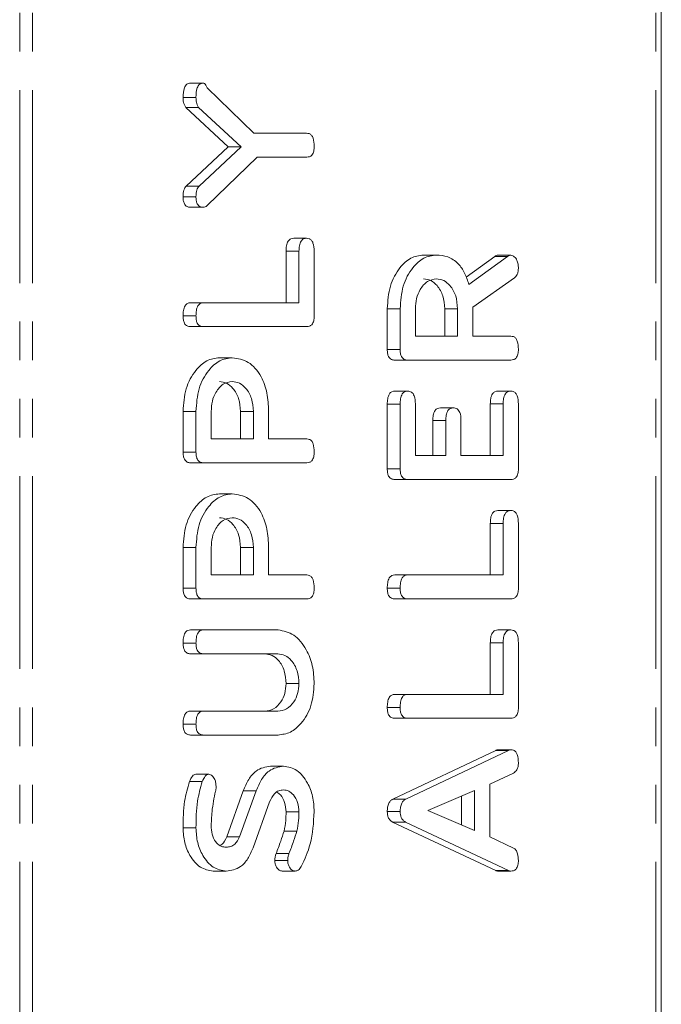
# Model space of a CAD drawing. Units: millimetres. Extents: x -193 to 7743, y -1356 to -159.
# Drawn here: x 1924 to 1945, y -486 to -454 of the extents above; entities that cross this region are included whole.
import ezdxf

# ---------------------------------------------------------------- set-up
doc = ezdxf.new("R2010")
doc.units = ezdxf.units.MM
doc.linetypes.add('PHANTOM', pattern=[12.7, 6.35, -1.27, 1.27, -1.27, 1.27, -1.27])

msp = doc.modelspace()

# ---------------------------------------------------------------- linework, layer by layer
at = {"color": 8, "linetype": 'PHANTOM', "lineweight": 18}
for p, q in [((1924.266, -1059.457), (1924.266, -289.457)), ((1924.691, -1059.457), (1924.691, -289.457)), ((1945.196, -1059.457), (1945.196, -289.457)), ((1933.454, -461.508), (1933.03, -461.508)), ((1940.315, -461.686), (1939.891, -461.686)), ((1936.782, -466.539), (1936.358, -466.539)), ((1940.171, -466.537), (1939.747, -466.537)), ((1938.282, -467.083), (1937.858, -467.083)), ((1940.171, -470.465), (1939.747, -470.465)), ((1940.171, -474.394), (1939.747, -474.394)), ((1940.348, -477.936), (1939.924, -477.936))]:
    msp.add_line(p, q, dxfattribs=at)
at = {"color": 7, "linetype": 'Continuous', "lineweight": 18}
for p, q in [((1945.372, -1059.457), (1945.372, -289.457)), ((1930.302, -455.979), (1929.877, -455.979)), ((1930.434, -456.137), (1931.968, -457.629)), ((1930.065, -456.454), (1929.64, -456.454)), ((1931.129, -458.076), (1929.726, -456.782)), ((1930.15, -456.782), (1929.726, -456.782)), ((1931.554, -458.076), (1930.15, -456.782)), ((1931.968, -457.629), (1933.705, -457.629)), ((1929.745, -459.366), (1931.129, -458.076)), ((1930.169, -459.366), (1931.554, -458.076)), ((1931.554, -458.076), (1931.129, -458.076)), ((1932.079, -458.414), (1930.437, -460.012)), ((1933.714, -458.414), (1932.079, -458.414)), ((1930.169, -459.366), (1929.745, -459.366)), ((1930.065, -459.717), (1929.64, -459.717)), ((1930.302, -460.064), (1929.877, -460.064)), ((1933.704, -461.086), (1933.28, -461.086)), ((1933.03, -463.207), (1933.03, -461.508)), ((1933.454, -463.207), (1933.454, -461.508)), ((1933.954, -461.511), (1933.954, -463.647)), ((1937.971, -461.636), (1937.546, -461.636)), ((1940.426, -461.636), (1940.001, -461.636)), ((1938.953, -462.364), (1939.891, -461.686)), ((1939.044, -462.604), (1940.315, -461.686)), ((1940.539, -462.39), (1939.171, -463.357)), ((1930.309, -463.207), (1929.884, -463.207)), ((1930.309, -463.207), (1933.454, -463.207)), ((1936.358, -464.745), (1936.358, -463.404)), ((1936.782, -463.404), (1936.358, -463.404)), ((1936.782, -464.745), (1936.782, -463.404)), ((1937.282, -463.404), (1937.282, -464.307)), ((1938.247, -464.307), (1938.247, -463.404)), ((1938.671, -463.404), (1938.247, -463.404)), ((1938.671, -464.307), (1938.671, -463.404)), ((1939.171, -463.357), (1939.171, -464.307)), ((1930.065, -463.639), (1929.64, -463.639)), ((1930.31, -463.993), (1929.885, -463.993)), ((1933.709, -463.993), (1930.31, -463.993)), ((1937.282, -464.307), (1938.671, -464.307)), ((1939.171, -464.307), (1940.428, -464.307)), ((1936.782, -464.745), (1936.358, -464.745)), ((1931.259, -465.014), (1930.835, -465.014)), ((1937.027, -465.093), (1936.603, -465.093)), ((1940.427, -465.093), (1937.027, -465.093)), ((1937.032, -466.114), (1936.608, -466.114)), ((1940.421, -466.114), (1939.997, -466.114)), ((1929.64, -468.124), (1929.64, -466.782)), ((1930.065, -466.782), (1929.64, -466.782)), ((1930.065, -468.124), (1930.065, -466.782)), ((1930.565, -466.782), (1930.565, -467.686)), ((1931.529, -467.686), (1931.529, -466.782)), ((1931.954, -466.782), (1931.529, -466.782)), ((1931.954, -467.686), (1931.954, -466.782)), ((1932.454, -466.775), (1932.454, -467.686)), ((1936.358, -468.675), (1936.358, -466.539)), ((1936.782, -468.675), (1936.782, -466.539)), ((1937.282, -466.537), (1937.282, -468.236)), ((1938.532, -466.664), (1938.108, -466.664)), ((1939.747, -468.236), (1939.747, -466.537)), ((1940.171, -468.236), (1940.171, -466.537)), ((1940.671, -466.539), (1940.671, -468.675)), ((1937.858, -468.236), (1937.858, -467.083)), ((1938.282, -468.236), (1938.282, -467.083)), ((1938.782, -467.083), (1938.782, -468.236)), ((1930.565, -467.686), (1931.954, -467.686)), ((1932.454, -467.686), (1933.711, -467.686)), ((1930.065, -468.124), (1929.64, -468.124)), ((1937.282, -468.236), (1938.282, -468.236)), ((1938.782, -468.236), (1940.171, -468.236)), ((1930.31, -468.471), (1929.885, -468.471)), ((1933.709, -468.471), (1930.31, -468.471)), ((1936.782, -468.675), (1936.358, -468.675)), ((1937.027, -469.022), (1936.603, -469.022)), ((1940.427, -469.022), (1937.027, -469.022)), ((1931.259, -469.493), (1930.835, -469.493)), ((1940.421, -470.043), (1939.997, -470.043)), ((1939.747, -472.164), (1939.747, -470.465)), ((1940.171, -472.164), (1940.171, -470.465)), ((1940.671, -470.468), (1940.671, -472.604)), ((1929.64, -472.603), (1929.64, -471.261)), ((1930.065, -471.261), (1929.64, -471.261)), ((1930.065, -472.603), (1930.065, -471.261)), ((1930.565, -471.261), (1930.565, -472.164)), ((1931.529, -472.164), (1931.529, -471.261)), ((1931.954, -471.261), (1931.529, -471.261)), ((1931.954, -472.164), (1931.954, -471.261)), ((1932.454, -471.253), (1932.454, -472.164)), ((1930.565, -472.164), (1931.954, -472.164)), ((1932.454, -472.164), (1933.711, -472.164)), ((1937.026, -472.164), (1936.602, -472.164)), ((1937.026, -472.164), (1940.171, -472.164)), ((1930.065, -472.603), (1929.64, -472.603)), ((1936.782, -472.596), (1936.358, -472.596)), ((1930.31, -472.95), (1929.885, -472.95)), ((1933.709, -472.95), (1930.31, -472.95)), ((1937.027, -472.95), (1936.603, -472.95)), ((1940.427, -472.95), (1937.027, -472.95)), ((1930.31, -473.972), (1929.885, -473.972)), ((1930.31, -473.972), (1932.765, -473.972)), ((1940.421, -473.972), (1939.997, -473.972)), ((1930.065, -474.404), (1929.64, -474.404)), ((1939.747, -476.093), (1939.747, -474.394)), ((1940.171, -476.093), (1940.171, -474.394)), ((1940.671, -474.396), (1940.671, -476.532)), ((1930.309, -474.757), (1929.884, -474.757)), ((1932.756, -474.757), (1930.309, -474.757)), ((1933.454, -475.739), (1933.03, -475.739)), ((1937.026, -476.093), (1936.602, -476.093)), ((1937.026, -476.093), (1940.171, -476.093)), ((1936.782, -476.525), (1936.358, -476.525)), ((1930.309, -476.643), (1929.884, -476.643)), ((1930.309, -476.643), (1932.756, -476.643)), ((1937.027, -476.879), (1936.603, -476.879)), ((1940.427, -476.879), (1937.027, -476.879)), ((1930.065, -477.075), (1929.64, -477.075)), ((1930.31, -477.429), (1929.885, -477.429)), ((1932.765, -477.429), (1930.31, -477.429)), ((1936.542, -479.538), (1939.924, -477.936)), ((1936.966, -479.538), (1940.348, -477.936)), ((1940.427, -477.914), (1940.002, -477.914)), ((1932.945, -478.45), (1932.521, -478.45)), ((1930.488, -478.719), (1930.063, -478.719)), ((1940.508, -478.68), (1939.727, -479.047)), ((1930.273, -478.958), (1929.849, -478.958)), ((1939.727, -479.047), (1939.727, -480.78)), ((1931.075, -480.777), (1931.622, -479.266)), ((1931.5, -480.777), (1932.047, -479.266)), ((1932.047, -479.266), (1931.622, -479.266)), ((1939.227, -479.251), (1937.689, -479.914)), ((1938.803, -480.389), (1938.803, -479.433)), ((1939.227, -480.57), (1939.227, -479.251)), ((1932.488, -479.629), (1931.944, -481.137)), ((1936.966, -479.538), (1936.542, -479.538)), ((1933.454, -479.959), (1933.03, -479.959)), ((1936.782, -479.949), (1936.358, -479.949)), ((1937.689, -479.914), (1939.227, -480.57)), ((1939.924, -481.891), (1936.53, -480.293)), ((1936.954, -480.293), (1936.53, -480.293)), ((1940.348, -481.891), (1936.954, -480.293)), ((1930.065, -480.487), (1929.64, -480.487)), ((1933.386, -480.588), (1932.962, -480.588)), ((1931.5, -480.777), (1931.075, -480.777)), ((1939.727, -480.78), (1940.506, -481.147)), ((1933.125, -481.331), (1932.701, -481.331)), ((1933.083, -481.561), (1932.659, -481.561)), ((1931.06, -481.907), (1930.635, -481.907)), ((1933.329, -481.907), (1932.905, -481.907)), ((1940.348, -481.891), (1939.924, -481.891)), ((1940.426, -481.907), (1940.001, -481.907))]:
    msp.add_line(p, q, dxfattribs=at)
for points, knots in [([(1929.64, -456.454), (1929.644, -456.341), (1929.649, -456.199), (1929.716, -456.062), (1929.779, -455.993), (1929.838, -455.984), (1929.877, -455.979)], [0, 0, 0, 0, 0.498899, 0.624832, 0.750383, 1, 1, 1, 1]), ([(1930.065, -456.454), (1930.068, -456.341), (1930.073, -456.199), (1930.14, -456.062), (1930.203, -455.993), (1930.262, -455.984), (1930.302, -455.979)], [0, 0, 0, 0, 0.4988964, 0.6248291, 0.7503836, 1, 1, 1, 1]), ([(1930.302, -455.979), (1930.319, -455.982), (1930.353, -455.99), (1930.399, -456.051), (1930.421, -456.104), (1930.434, -456.137)], [0, 0, 0, 0, 0.278927, 0.559636, 1, 1, 1, 1]), ([(1929.726, -456.782), (1929.697, -456.727), (1929.646, -456.628), (1929.642, -456.507), (1929.64, -456.454)], [0, 0, 0, 0, 0.558493, 1, 1, 1, 1]), ([(1930.15, -456.782), (1930.121, -456.727), (1930.07, -456.628), (1930.066, -456.507), (1930.065, -456.454)], [0, 0, 0, 0, 0.558494, 1, 1, 1, 1]), ([(1933.705, -457.629), (1933.733, -457.631), (1933.789, -457.635), (1933.867, -457.689), (1933.945, -457.829), (1933.95, -457.965), (1933.954, -458.061)], [0, 0, 0, 0, 0.18723, 0.374192, 0.56133, 1, 1, 1, 1]), ([(1933.954, -458.061), (1933.952, -458.113), (1933.949, -458.218), (1933.891, -458.349), (1933.802, -458.408), (1933.743, -458.412), (1933.714, -458.414)], [0, 0, 0, 0, 0.28066, 0.558889, 0.778949, 1, 1, 1, 1]), ([(1929.64, -459.717), (1929.643, -459.64), (1929.647, -459.503), (1929.715, -459.408), (1929.745, -459.366)], [0, 0, 0, 0, 0.561221, 1, 1, 1, 1]), ([(1930.065, -459.717), (1930.067, -459.64), (1930.071, -459.503), (1930.139, -459.408), (1930.169, -459.366)], [0, 0, 0, 0, 0.561223, 1, 1, 1, 1]), ([(1929.877, -460.064), (1929.841, -460.061), (1929.768, -460.055), (1929.68, -459.965), (1929.644, -459.839), (1929.642, -459.758), (1929.64, -459.717)], [0, 0, 0, 0, 0.280399, 0.558486, 0.778873, 1, 1, 1, 1]), ([(1930.302, -460.064), (1930.265, -460.061), (1930.192, -460.055), (1930.104, -459.965), (1930.068, -459.839), (1930.066, -459.758), (1930.065, -459.717)], [0, 0, 0, 0, 0.280398, 0.55849, 0.778874, 1, 1, 1, 1]), ([(1930.437, -460.012), (1930.413, -460.028), (1930.37, -460.059), (1930.323, -460.063), (1930.302, -460.064)], [0, 0, 0, 0, 0.558756, 1, 1, 1, 1]), ([(1933.03, -461.508), (1933.031, -461.449), (1933.035, -461.332), (1933.086, -461.177), (1933.181, -461.094), (1933.247, -461.088), (1933.28, -461.086)], [0, 0, 0, 0, 0.280954, 0.559978, 0.779416, 1, 1, 1, 1]), ([(1933.454, -461.508), (1933.456, -461.449), (1933.459, -461.332), (1933.51, -461.177), (1933.605, -461.094), (1933.671, -461.088), (1933.704, -461.086)], [0, 0, 0, 0, 0.2809577, 0.5599884, 0.779422, 1, 1, 1, 1]), ([(1933.704, -461.086), (1933.732, -461.088), (1933.787, -461.092), (1933.865, -461.144), (1933.944, -461.28), (1933.95, -461.416), (1933.954, -461.511)], [0, 0, 0, 0, 0.187459, 0.374664, 0.56117, 1, 1, 1, 1]), ([(1936.358, -463.404), (1936.376, -463.149), (1936.412, -462.638), (1936.731, -462.064), (1937.122, -461.696), (1937.405, -461.656), (1937.546, -461.636)], [0, 0, 0, 0, 0.279915, 0.559519, 0.779804, 1, 1, 1, 1]), ([(1936.782, -463.404), (1936.8, -463.149), (1936.836, -462.638), (1937.156, -462.064), (1937.547, -461.696), (1937.829, -461.656), (1937.971, -461.636)], [0, 0, 0, 0, 0.279915, 0.559517, 0.779804, 1, 1, 1, 1]), ([(1937.971, -461.636), (1938.098, -461.646), (1938.353, -461.665), (1938.683, -461.883), (1938.917, -462.218), (1939.001, -462.476), (1939.044, -462.604)], [0, 0, 0, 0, 0.28034, 0.559786, 0.779706, 1, 1, 1, 1]), ([(1939.891, -461.686), (1939.911, -461.672), (1939.945, -461.646), (1939.984, -461.639), (1940.001, -461.636)], [0, 0, 0, 0, 0.560229, 1, 1, 1, 1]), ([(1940.315, -461.686), (1940.335, -461.672), (1940.37, -461.646), (1940.409, -461.639), (1940.426, -461.636)], [0, 0, 0, 0, 0.560247, 1, 1, 1, 1]), ([(1940.426, -461.636), (1940.465, -461.65), (1940.543, -461.678), (1940.623, -461.798), (1940.666, -461.934), (1940.669, -462.023), (1940.671, -462.068)], [0, 0, 0, 0, 0.277632, 0.558276, 0.779128, 1, 1, 1, 1]), ([(1940.671, -462.068), (1940.67, -462.105), (1940.666, -462.178), (1940.629, -462.303), (1940.573, -462.357), (1940.539, -462.39)], [0, 0, 0, 0, 0.280893, 0.561893, 1, 1, 1, 1]), ([(1937.977, -462.422), (1937.874, -462.438), (1937.669, -462.471), (1937.442, -462.739), (1937.303, -463.062), (1937.289, -463.29), (1937.282, -463.404)], [0, 0, 0, 0, 0.279654, 0.559352, 0.779538, 1, 1, 1, 1]), ([(1938.247, -463.404), (1938.235, -463.258), (1938.212, -462.968), (1938.023, -462.647), (1937.794, -462.451), (1937.633, -462.431), (1937.552, -462.422)], [0, 0, 0, 0, 0.279696, 0.559355, 0.779537, 1, 1, 1, 1]), ([(1938.671, -463.404), (1938.66, -463.258), (1938.636, -462.968), (1938.447, -462.647), (1938.219, -462.451), (1938.057, -462.431), (1937.977, -462.422)], [0, 0, 0, 0, 0.279696, 0.559353, 0.779537, 1, 1, 1, 1]), ([(1929.64, -463.639), (1929.642, -463.581), (1929.646, -463.463), (1929.692, -463.305), (1929.786, -463.216), (1929.851, -463.21), (1929.884, -463.207)], [0, 0, 0, 0, 0.280943, 0.560377, 0.779739, 1, 1, 1, 1]), ([(1930.065, -463.639), (1930.067, -463.581), (1930.07, -463.463), (1930.117, -463.305), (1930.21, -463.216), (1930.276, -463.21), (1930.309, -463.207)], [0, 0, 0, 0, 0.280945, 0.560376, 0.77975, 1, 1, 1, 1]), ([(1929.885, -463.993), (1929.848, -463.99), (1929.773, -463.984), (1929.682, -463.893), (1929.645, -463.764), (1929.642, -463.681), (1929.64, -463.639)], [0, 0, 0, 0, 0.280698, 0.558475, 0.779107, 1, 1, 1, 1]), ([(1930.31, -463.993), (1930.272, -463.99), (1930.197, -463.984), (1930.106, -463.893), (1930.069, -463.764), (1930.066, -463.681), (1930.065, -463.639)], [0, 0, 0, 0, 0.280693, 0.558477, 0.779109, 1, 1, 1, 1]), ([(1933.954, -463.647), (1933.952, -463.699), (1933.947, -463.804), (1933.886, -463.933), (1933.796, -463.987), (1933.738, -463.991), (1933.709, -463.993)], [0, 0, 0, 0, 0.2805539, 0.5588587, 0.779156, 1, 1, 1, 1]), ([(1940.428, -464.307), (1940.456, -464.31), (1940.512, -464.314), (1940.589, -464.369), (1940.663, -464.51), (1940.668, -464.645), (1940.671, -464.739)], [0, 0, 0, 0, 0.1870009, 0.3739289, 0.5611072, 1, 1, 1, 1]), ([(1936.603, -465.093), (1936.566, -465.09), (1936.491, -465.084), (1936.4, -464.997), (1936.362, -464.869), (1936.359, -464.787), (1936.358, -464.745)], [0, 0, 0, 0, 0.280546, 0.558371, 0.77897, 1, 1, 1, 1]), ([(1937.027, -465.093), (1936.99, -465.09), (1936.916, -465.084), (1936.825, -464.997), (1936.786, -464.869), (1936.784, -464.787), (1936.782, -464.745)], [0, 0, 0, 0, 0.280538, 0.558364, 0.778969, 1, 1, 1, 1]), ([(1940.671, -464.739), (1940.669, -464.792), (1940.665, -464.898), (1940.605, -465.03), (1940.515, -465.086), (1940.456, -465.091), (1940.427, -465.093)], [0, 0, 0, 0, 0.280587, 0.558844, 0.77893, 1, 1, 1, 1]), ([(1929.64, -466.782), (1929.659, -466.527), (1929.695, -466.015), (1930.017, -465.441), (1930.41, -465.074), (1930.693, -465.034), (1930.835, -465.014)], [0, 0, 0, 0, 0.2798903, 0.559462, 0.7797673, 1, 1, 1, 1]), ([(1930.065, -466.782), (1930.083, -466.527), (1930.12, -466.015), (1930.441, -465.441), (1930.834, -465.074), (1931.118, -465.034), (1931.259, -465.014)], [0, 0, 0, 0, 0.27989, 0.559463, 0.779767, 1, 1, 1, 1]), ([(1931.259, -465.014), (1931.441, -465.042), (1931.804, -465.098), (1932.211, -465.574), (1932.427, -466.17), (1932.445, -466.573), (1932.454, -466.775)], [0, 0, 0, 0, 0.279667, 0.558996, 0.779211, 1, 1, 1, 1]), ([(1931.259, -465.8), (1931.157, -465.817), (1930.951, -465.849), (1930.725, -466.118), (1930.585, -466.44), (1930.572, -466.668), (1930.565, -466.782)], [0, 0, 0, 0, 0.279655, 0.559353, 0.779538, 1, 1, 1, 1]), ([(1931.529, -466.782), (1931.518, -466.637), (1931.495, -466.347), (1931.305, -466.025), (1931.077, -465.829), (1930.916, -465.81), (1930.835, -465.8)], [0, 0, 0, 0, 0.279696, 0.559352, 0.779537, 1, 1, 1, 1]), ([(1931.954, -466.782), (1931.942, -466.637), (1931.919, -466.347), (1931.73, -466.025), (1931.501, -465.829), (1931.34, -465.81), (1931.259, -465.8)], [0, 0, 0, 0, 0.279696, 0.559353, 0.779534, 1, 1, 1, 1]), ([(1936.358, -466.539), (1936.36, -466.48), (1936.364, -466.363), (1936.414, -466.206), (1936.509, -466.123), (1936.575, -466.117), (1936.608, -466.114)], [0, 0, 0, 0, 0.280937, 0.559957, 0.779627, 1, 1, 1, 1]), ([(1936.782, -466.539), (1936.784, -466.48), (1936.788, -466.363), (1936.838, -466.206), (1936.934, -466.123), (1936.999, -466.117), (1937.032, -466.114)], [0, 0, 0, 0, 0.280938, 0.559962, 0.779619, 1, 1, 1, 1]), ([(1937.032, -466.114), (1937.075, -466.119), (1937.159, -466.127), (1937.272, -466.288), (1937.279, -466.442), (1937.282, -466.537)], [0, 0, 0, 0, 0.280898, 0.559648, 1, 1, 1, 1]), ([(1939.747, -466.537), (1939.749, -466.478), (1939.752, -466.361), (1939.804, -466.206), (1939.899, -466.122), (1939.964, -466.117), (1939.997, -466.114)], [0, 0, 0, 0, 0.281034, 0.560049, 0.779414, 1, 1, 1, 1]), ([(1940.171, -466.537), (1940.173, -466.478), (1940.177, -466.361), (1940.228, -466.206), (1940.323, -466.122), (1940.388, -466.117), (1940.421, -466.114)], [0, 0, 0, 0, 0.281034, 0.560043, 0.779419, 1, 1, 1, 1]), ([(1940.421, -466.114), (1940.449, -466.116), (1940.505, -466.12), (1940.582, -466.173), (1940.661, -466.309), (1940.667, -466.444), (1940.671, -466.539)], [0, 0, 0, 0, 0.187442, 0.374638, 0.561198, 1, 1, 1, 1]), ([(1937.858, -467.083), (1937.86, -467.025), (1937.864, -466.908), (1937.915, -466.754), (1938.01, -466.672), (1938.075, -466.667), (1938.108, -466.664)], [0, 0, 0, 0, 0.28093, 0.559833, 0.779409, 1, 1, 1, 1]), ([(1938.282, -467.083), (1938.284, -467.025), (1938.288, -466.908), (1938.339, -466.754), (1938.434, -466.672), (1938.5, -466.667), (1938.532, -466.664)], [0, 0, 0, 0, 0.28093, 0.559834, 0.779409, 1, 1, 1, 1]), ([(1938.532, -466.664), (1938.574, -466.669), (1938.658, -466.677), (1938.772, -466.835), (1938.779, -466.989), (1938.782, -467.083)], [0, 0, 0, 0, 0.280897, 0.559613, 1, 1, 1, 1]), ([(1933.711, -467.686), (1933.739, -467.688), (1933.794, -467.693), (1933.871, -467.747), (1933.945, -467.889), (1933.95, -468.023), (1933.954, -468.118)], [0, 0, 0, 0, 0.187009, 0.373929, 0.561109, 1, 1, 1, 1]), ([(1929.885, -468.471), (1929.848, -468.468), (1929.774, -468.462), (1929.683, -468.375), (1929.645, -468.248), (1929.642, -468.165), (1929.64, -468.124)], [0, 0, 0, 0, 0.280538, 0.558365, 0.778967, 1, 1, 1, 1]), ([(1930.31, -468.471), (1930.272, -468.468), (1930.198, -468.462), (1930.107, -468.375), (1930.069, -468.248), (1930.066, -468.165), (1930.065, -468.124)], [0, 0, 0, 0, 0.280542, 0.558367, 0.77897, 1, 1, 1, 1]), ([(1933.954, -468.118), (1933.952, -468.171), (1933.948, -468.277), (1933.888, -468.408), (1933.797, -468.465), (1933.738, -468.469), (1933.709, -468.471)], [0, 0, 0, 0, 0.280586, 0.558841, 0.77893, 1, 1, 1, 1]), ([(1936.603, -469.022), (1936.566, -469.018), (1936.492, -469.012), (1936.4, -468.926), (1936.362, -468.799), (1936.359, -468.716), (1936.358, -468.675)], [0, 0, 0, 0, 0.280569, 0.55868, 0.779137, 1, 1, 1, 1]), ([(1937.027, -469.022), (1936.99, -469.018), (1936.916, -469.012), (1936.825, -468.926), (1936.787, -468.799), (1936.784, -468.716), (1936.782, -468.675)], [0, 0, 0, 0, 0.280568, 0.558678, 0.779139, 1, 1, 1, 1]), ([(1940.671, -468.675), (1940.669, -468.728), (1940.665, -468.833), (1940.604, -468.961), (1940.514, -469.015), (1940.456, -469.02), (1940.427, -469.022)], [0, 0, 0, 0, 0.28057, 0.558796, 0.779149, 1, 1, 1, 1]), ([(1929.64, -471.261), (1929.659, -471.005), (1929.695, -470.494), (1930.017, -469.92), (1930.41, -469.553), (1930.693, -469.513), (1930.835, -469.493)], [0, 0, 0, 0, 0.2798903, 0.559462, 0.7797673, 1, 1, 1, 1]), ([(1930.065, -471.261), (1930.083, -471.005), (1930.12, -470.494), (1930.441, -469.92), (1930.834, -469.553), (1931.118, -469.513), (1931.259, -469.493)], [0, 0, 0, 0, 0.27989, 0.559463, 0.779767, 1, 1, 1, 1]), ([(1931.259, -469.493), (1931.441, -469.521), (1931.804, -469.577), (1932.211, -470.052), (1932.427, -470.648), (1932.445, -471.052), (1932.454, -471.253)], [0, 0, 0, 0, 0.279667, 0.558996, 0.779211, 1, 1, 1, 1]), ([(1939.747, -470.465), (1939.749, -470.406), (1939.752, -470.289), (1939.804, -470.134), (1939.899, -470.051), (1939.964, -470.046), (1939.997, -470.043)], [0, 0, 0, 0, 0.280956, 0.559986, 0.779415, 1, 1, 1, 1]), ([(1940.171, -470.465), (1940.173, -470.406), (1940.177, -470.289), (1940.228, -470.134), (1940.323, -470.051), (1940.388, -470.046), (1940.421, -470.043)], [0, 0, 0, 0, 0.280955, 0.55998, 0.779419, 1, 1, 1, 1]), ([(1940.421, -470.043), (1940.449, -470.045), (1940.505, -470.049), (1940.582, -470.102), (1940.661, -470.237), (1940.667, -470.373), (1940.671, -470.468)], [0, 0, 0, 0, 0.187439, 0.374685, 0.56118, 1, 1, 1, 1]), ([(1931.259, -470.279), (1931.157, -470.295), (1930.951, -470.328), (1930.725, -470.596), (1930.585, -470.919), (1930.572, -471.147), (1930.565, -471.261)], [0, 0, 0, 0, 0.279655, 0.559353, 0.779538, 1, 1, 1, 1]), ([(1931.529, -471.261), (1931.518, -471.116), (1931.495, -470.825), (1931.305, -470.504), (1931.077, -470.308), (1930.916, -470.288), (1930.835, -470.279)], [0, 0, 0, 0, 0.279696, 0.559352, 0.779537, 1, 1, 1, 1]), ([(1931.954, -471.261), (1931.942, -471.116), (1931.919, -470.825), (1931.73, -470.504), (1931.501, -470.308), (1931.34, -470.288), (1931.259, -470.279)], [0, 0, 0, 0, 0.279696, 0.559353, 0.779534, 1, 1, 1, 1]), ([(1933.711, -472.164), (1933.739, -472.167), (1933.794, -472.171), (1933.871, -472.226), (1933.945, -472.367), (1933.95, -472.502), (1933.954, -472.596)], [0, 0, 0, 0, 0.187009, 0.373929, 0.561109, 1, 1, 1, 1]), ([(1936.358, -472.596), (1936.36, -472.538), (1936.364, -472.42), (1936.41, -472.262), (1936.503, -472.174), (1936.569, -472.167), (1936.602, -472.164)], [0, 0, 0, 0, 0.280879, 0.560339, 0.779732, 1, 1, 1, 1]), ([(1936.782, -472.596), (1936.784, -472.538), (1936.788, -472.42), (1936.834, -472.262), (1936.928, -472.174), (1936.993, -472.167), (1937.026, -472.164)], [0, 0, 0, 0, 0.280875, 0.560335, 0.779718, 1, 1, 1, 1]), ([(1929.885, -472.95), (1929.848, -472.947), (1929.774, -472.941), (1929.683, -472.854), (1929.645, -472.726), (1929.642, -472.644), (1929.64, -472.603)], [0, 0, 0, 0, 0.280538, 0.558365, 0.778967, 1, 1, 1, 1]), ([(1930.31, -472.95), (1930.272, -472.947), (1930.198, -472.941), (1930.107, -472.854), (1930.069, -472.726), (1930.066, -472.644), (1930.065, -472.603)], [0, 0, 0, 0, 0.280542, 0.558367, 0.77897, 1, 1, 1, 1]), ([(1933.954, -472.596), (1933.952, -472.65), (1933.948, -472.755), (1933.888, -472.887), (1933.797, -472.944), (1933.738, -472.948), (1933.709, -472.95)], [0, 0, 0, 0, 0.280586, 0.558841, 0.77893, 1, 1, 1, 1]), ([(1936.603, -472.95), (1936.565, -472.947), (1936.49, -472.941), (1936.399, -472.85), (1936.362, -472.721), (1936.359, -472.638), (1936.358, -472.596)], [0, 0, 0, 0, 0.280663, 0.55842, 0.779028, 1, 1, 1, 1]), ([(1937.027, -472.95), (1936.989, -472.947), (1936.914, -472.941), (1936.824, -472.85), (1936.786, -472.721), (1936.784, -472.638), (1936.782, -472.596)], [0, 0, 0, 0, 0.280672, 0.558416, 0.779027, 1, 1, 1, 1]), ([(1940.671, -472.604), (1940.669, -472.656), (1940.665, -472.761), (1940.604, -472.89), (1940.514, -472.944), (1940.456, -472.948), (1940.427, -472.95)], [0, 0, 0, 0, 0.280558, 0.55886, 0.779159, 1, 1, 1, 1]), ([(1929.64, -474.404), (1929.642, -474.345), (1929.646, -474.227), (1929.692, -474.069), (1929.787, -473.981), (1929.852, -473.975), (1929.885, -473.972)], [0, 0, 0, 0, 0.280906, 0.560388, 0.779754, 1, 1, 1, 1]), ([(1930.065, -474.404), (1930.067, -474.345), (1930.07, -474.227), (1930.117, -474.069), (1930.211, -473.981), (1930.277, -473.975), (1930.31, -473.972)], [0, 0, 0, 0, 0.280906, 0.560381, 0.77975, 1, 1, 1, 1]), ([(1932.765, -473.972), (1932.944, -474.006), (1933.303, -474.076), (1933.691, -474.564), (1933.921, -475.14), (1933.943, -475.539), (1933.954, -475.739)], [0, 0, 0, 0, 0.27919, 0.559095, 0.779435, 1, 1, 1, 1]), ([(1939.747, -474.394), (1939.749, -474.335), (1939.752, -474.218), (1939.804, -474.063), (1939.899, -473.979), (1939.964, -473.974), (1939.997, -473.972)], [0, 0, 0, 0, 0.281034, 0.560049, 0.779414, 1, 1, 1, 1]), ([(1940.171, -474.394), (1940.173, -474.335), (1940.177, -474.218), (1940.228, -474.063), (1940.323, -473.979), (1940.388, -473.974), (1940.421, -473.972)], [0, 0, 0, 0, 0.281034, 0.560043, 0.779419, 1, 1, 1, 1]), ([(1940.421, -473.972), (1940.449, -473.974), (1940.505, -473.978), (1940.582, -474.03), (1940.661, -474.166), (1940.667, -474.301), (1940.671, -474.396)], [0, 0, 0, 0, 0.187442, 0.374638, 0.561198, 1, 1, 1, 1]), ([(1929.884, -474.757), (1929.847, -474.754), (1929.772, -474.748), (1929.682, -474.657), (1929.645, -474.528), (1929.642, -474.445), (1929.64, -474.404)], [0, 0, 0, 0, 0.280631, 0.558482, 0.779049, 1, 1, 1, 1]), ([(1930.309, -474.757), (1930.271, -474.754), (1930.196, -474.748), (1930.106, -474.657), (1930.069, -474.528), (1930.066, -474.445), (1930.065, -474.404)], [0, 0, 0, 0, 0.280631, 0.558483, 0.77905, 1, 1, 1, 1]), ([(1933.03, -475.739), (1933.018, -475.594), (1932.995, -475.302), (1932.804, -474.981), (1932.574, -474.786), (1932.412, -474.767), (1932.332, -474.757)], [0, 0, 0, 0, 0.279677, 0.559309, 0.779511, 1, 1, 1, 1]), ([(1933.454, -475.739), (1933.442, -475.594), (1933.419, -475.302), (1933.228, -474.981), (1932.998, -474.786), (1932.837, -474.767), (1932.756, -474.757)], [0, 0, 0, 0, 0.279677, 0.559309, 0.779511, 1, 1, 1, 1]), ([(1932.332, -476.643), (1932.431, -476.631), (1932.629, -476.607), (1932.857, -476.369), (1933.004, -476.068), (1933.021, -475.849), (1933.03, -475.739)], [0, 0, 0, 0, 0.280202, 0.559637, 0.77995, 1, 1, 1, 1]), ([(1932.756, -476.643), (1932.855, -476.631), (1933.053, -476.607), (1933.281, -476.369), (1933.428, -476.068), (1933.445, -475.849), (1933.454, -475.739)], [0, 0, 0, 0, 0.280198, 0.559638, 0.779951, 1, 1, 1, 1]), ([(1933.954, -475.739), (1933.933, -475.988), (1933.893, -476.486), (1933.569, -477.036), (1933.179, -477.376), (1932.903, -477.411), (1932.765, -477.429)], [0, 0, 0, 0, 0.279613, 0.559362, 0.779617, 1, 1, 1, 1]), ([(1936.358, -476.525), (1936.36, -476.466), (1936.364, -476.349), (1936.41, -476.191), (1936.503, -476.102), (1936.569, -476.096), (1936.602, -476.093)], [0, 0, 0, 0, 0.28096, 0.560322, 0.779757, 1, 1, 1, 1]), ([(1936.782, -476.525), (1936.784, -476.466), (1936.788, -476.349), (1936.834, -476.191), (1936.927, -476.102), (1936.993, -476.096), (1937.026, -476.093)], [0, 0, 0, 0, 0.280956, 0.560317, 0.779743, 1, 1, 1, 1]), ([(1936.603, -476.879), (1936.565, -476.876), (1936.49, -476.87), (1936.399, -476.779), (1936.362, -476.65), (1936.359, -476.567), (1936.358, -476.525)], [0, 0, 0, 0, 0.280704, 0.558486, 0.779113, 1, 1, 1, 1]), ([(1937.027, -476.879), (1936.989, -476.876), (1936.914, -476.87), (1936.824, -476.779), (1936.786, -476.65), (1936.784, -476.567), (1936.782, -476.525)], [0, 0, 0, 0, 0.280714, 0.558481, 0.779113, 1, 1, 1, 1]), ([(1940.671, -476.532), (1940.669, -476.585), (1940.665, -476.69), (1940.604, -476.818), (1940.514, -476.873), (1940.456, -476.877), (1940.427, -476.879)], [0, 0, 0, 0, 0.28057, 0.558796, 0.779149, 1, 1, 1, 1]), ([(1929.64, -477.075), (1929.642, -477.016), (1929.646, -476.899), (1929.692, -476.741), (1929.786, -476.652), (1929.851, -476.646), (1929.884, -476.643)], [0, 0, 0, 0, 0.280875, 0.560335, 0.779718, 1, 1, 1, 1]), ([(1930.065, -477.075), (1930.067, -477.016), (1930.07, -476.899), (1930.117, -476.741), (1930.21, -476.652), (1930.276, -476.646), (1930.309, -476.643)], [0, 0, 0, 0, 0.280877, 0.560334, 0.779729, 1, 1, 1, 1]), ([(1929.885, -477.429), (1929.848, -477.426), (1929.773, -477.42), (1929.682, -477.329), (1929.645, -477.2), (1929.642, -477.117), (1929.64, -477.075)], [0, 0, 0, 0, 0.280669, 0.558416, 0.779025, 1, 1, 1, 1]), ([(1930.31, -477.429), (1930.272, -477.426), (1930.197, -477.42), (1930.106, -477.329), (1930.069, -477.2), (1930.066, -477.117), (1930.065, -477.075)], [0, 0, 0, 0, 0.280664, 0.558418, 0.779027, 1, 1, 1, 1]), ([(1939.924, -477.936), (1939.938, -477.929), (1939.964, -477.918), (1939.991, -477.915), (1940.002, -477.914)], [0, 0, 0, 0, 0.5594875, 1, 1, 1, 1]), ([(1940.348, -477.936), (1940.363, -477.929), (1940.388, -477.918), (1940.415, -477.915), (1940.427, -477.914)], [0, 0, 0, 0, 0.5595, 1, 1, 1, 1]), ([(1940.427, -477.914), (1940.454, -477.916), (1940.51, -477.92), (1940.587, -477.974), (1940.662, -478.116), (1940.667, -478.25), (1940.671, -478.345)], [0, 0, 0, 0, 0.187132, 0.374114, 0.561272, 1, 1, 1, 1]), ([(1931.622, -479.266), (1931.676, -479.138), (1931.784, -478.882), (1932.081, -478.528), (1932.354, -478.48), (1932.521, -478.45)], [0, 0, 0, 0, 0.28117, 0.561824, 1, 1, 1, 1]), ([(1932.047, -479.266), (1932.1, -479.138), (1932.208, -478.882), (1932.505, -478.528), (1932.778, -478.48), (1932.945, -478.45)], [0, 0, 0, 0, 0.281169, 0.561826, 1, 1, 1, 1]), ([(1932.945, -478.45), (1933.097, -478.48), (1933.401, -478.541), (1933.729, -478.954), (1933.927, -479.441), (1933.945, -479.78), (1933.954, -479.949)], [0, 0, 0, 0, 0.279099, 0.559092, 0.779414, 1, 1, 1, 1]), ([(1940.671, -478.345), (1940.669, -478.385), (1940.666, -478.467), (1940.619, -478.604), (1940.55, -478.651), (1940.508, -478.68)], [0, 0, 0, 0, 0.281239, 0.561714, 1, 1, 1, 1]), ([(1929.849, -478.958), (1929.878, -478.895), (1929.919, -478.807), (1930, -478.729), (1930.042, -478.722), (1930.063, -478.719)], [0, 0, 0, 0, 0.558841, 0.779804, 1, 1, 1, 1]), ([(1930.273, -478.958), (1930.302, -478.895), (1930.343, -478.807), (1930.424, -478.729), (1930.466, -478.722), (1930.488, -478.719)], [0, 0, 0, 0, 0.558841, 0.779798, 1, 1, 1, 1]), ([(1930.488, -478.719), (1930.526, -478.732), (1930.604, -478.758), (1930.682, -478.877), (1930.722, -479.01), (1930.725, -479.098), (1930.727, -479.143)], [0, 0, 0, 0, 0.277867, 0.558239, 0.778956, 1, 1, 1, 1]), ([(1929.64, -480.487), (1929.643, -480.191), (1929.648, -479.662), (1929.788, -479.173), (1929.849, -478.958)], [0, 0, 0, 0, 0.5606839, 1, 1, 1, 1]), ([(1930.065, -480.487), (1930.068, -480.191), (1930.073, -479.662), (1930.212, -479.173), (1930.273, -478.958)], [0, 0, 0, 0, 0.560683, 1, 1, 1, 1]), ([(1930.727, -479.143), (1930.725, -479.169), (1930.722, -479.217), (1930.712, -479.262), (1930.707, -479.282)], [0, 0, 0, 0, 0.559434, 1, 1, 1, 1]), ([(1930.707, -479.282), (1930.662, -479.501), (1930.581, -479.893), (1930.57, -480.299), (1930.565, -480.478)], [0, 0, 0, 0, 0.559946, 1, 1, 1, 1]), ([(1932.943, -479.236), (1932.891, -479.241), (1932.785, -479.25), (1932.609, -479.367), (1932.534, -479.53), (1932.488, -479.629)], [0, 0, 0, 0, 0.2809277, 0.561331, 1, 1, 1, 1]), ([(1933.03, -479.959), (1933.02, -479.853), (1933.002, -479.642), (1932.875, -479.411), (1932.768, -479.334), (1932.727, -479.305)], [0, 0, 0, 0, 0.383094, 0.7664, 1, 1, 1, 1]), ([(1933.454, -479.959), (1933.445, -479.852), (1933.427, -479.639), (1933.288, -479.404), (1933.121, -479.258), (1933.003, -479.243), (1932.943, -479.236)], [0, 0, 0, 0, 0.279595, 0.559342, 0.779616, 1, 1, 1, 1]), ([(1936.358, -479.949), (1936.36, -479.9), (1936.363, -479.802), (1936.402, -479.673), (1936.466, -479.582), (1936.517, -479.553), (1936.542, -479.538)], [0, 0, 0, 0, 0.280286, 0.559959, 0.779863, 1, 1, 1, 1]), ([(1936.782, -479.949), (1936.784, -479.9), (1936.787, -479.802), (1936.826, -479.673), (1936.891, -479.582), (1936.941, -479.553), (1936.966, -479.538)], [0, 0, 0, 0, 0.280286, 0.559953, 0.779864, 1, 1, 1, 1]), ([(1932.962, -480.588), (1932.984, -480.472), (1933.024, -480.266), (1933.028, -480.053), (1933.03, -479.959)], [0, 0, 0, 0, 0.5598676, 1, 1, 1, 1]), ([(1933.386, -480.588), (1933.408, -480.472), (1933.448, -480.266), (1933.452, -480.053), (1933.454, -479.959)], [0, 0, 0, 0, 0.559866, 1, 1, 1, 1]), ([(1933.954, -479.949), (1933.932, -480.316), (1933.893, -480.97), (1933.64, -481.518), (1933.528, -481.759)], [0, 0, 0, 0, 0.559575, 1, 1, 1, 1]), ([(1936.53, -480.293), (1936.503, -480.275), (1936.448, -480.241), (1936.373, -480.126), (1936.364, -480.016), (1936.358, -479.949)], [0, 0, 0, 0, 0.281453, 0.561951, 1, 1, 1, 1]), ([(1936.954, -480.293), (1936.927, -480.275), (1936.873, -480.241), (1936.797, -480.126), (1936.788, -480.016), (1936.782, -479.949)], [0, 0, 0, 0, 0.281446, 0.561947, 1, 1, 1, 1]), ([(1930.635, -481.907), (1930.488, -481.882), (1930.193, -481.832), (1929.871, -481.44), (1929.67, -480.978), (1929.65, -480.651), (1929.64, -480.487)], [0, 0, 0, 0, 0.279432, 0.559242, 0.779604, 1, 1, 1, 1]), ([(1931.06, -481.907), (1930.912, -481.882), (1930.617, -481.832), (1930.296, -481.44), (1930.095, -480.978), (1930.075, -480.651), (1930.065, -480.487)], [0, 0, 0, 0, 0.279433, 0.559241, 0.779604, 1, 1, 1, 1]), ([(1930.565, -480.478), (1930.575, -480.577), (1930.597, -480.774), (1930.733, -480.986), (1930.894, -481.107), (1931.004, -481.117), (1931.06, -481.122)], [0, 0, 0, 0, 0.279097, 0.55892, 0.779294, 1, 1, 1, 1]), ([(1932.701, -481.331), (1932.753, -481.195), (1932.846, -480.951), (1932.926, -480.699), (1932.962, -480.588)], [0, 0, 0, 0, 0.5599608, 1, 1, 1, 1]), ([(1933.125, -481.331), (1933.177, -481.195), (1933.27, -480.951), (1933.351, -480.699), (1933.386, -480.588)], [0, 0, 0, 0, 0.559959, 1, 1, 1, 1]), ([(1930.853, -481.06), (1930.877, -481.048), (1930.975, -481.002), (1931.032, -480.874), (1931.075, -480.777)], [0, 0, 0, 0, 0.240007, 1, 1, 1, 1]), ([(1931.06, -481.122), (1931.109, -481.117), (1931.208, -481.109), (1931.38, -481.021), (1931.455, -480.869), (1931.5, -480.777)], [0, 0, 0, 0, 0.281291, 0.562163, 1, 1, 1, 1]), ([(1931.944, -481.137), (1931.892, -481.262), (1931.787, -481.512), (1931.488, -481.842), (1931.222, -481.883), (1931.06, -481.907)], [0, 0, 0, 0, 0.280937, 0.561355, 1, 1, 1, 1]), ([(1932.659, -481.561), (1932.661, -481.516), (1932.666, -481.436), (1932.69, -481.363), (1932.701, -481.331)], [0, 0, 0, 0, 0.55906, 1, 1, 1, 1]), ([(1933.083, -481.561), (1933.086, -481.516), (1933.09, -481.436), (1933.114, -481.363), (1933.125, -481.331)], [0, 0, 0, 0, 0.559066, 1, 1, 1, 1]), ([(1940.506, -481.147), (1940.537, -481.168), (1940.598, -481.208), (1940.662, -481.359), (1940.668, -481.481), (1940.671, -481.555)], [0, 0, 0, 0, 0.279812, 0.559799, 1, 1, 1, 1]), ([(1932.905, -481.907), (1932.868, -481.901), (1932.796, -481.889), (1932.717, -481.794), (1932.666, -481.682), (1932.661, -481.601), (1932.659, -481.561)], [0, 0, 0, 0, 0.279428, 0.559209, 0.779681, 1, 1, 1, 1]), ([(1933.329, -481.907), (1933.293, -481.901), (1933.22, -481.889), (1933.141, -481.794), (1933.091, -481.682), (1933.086, -481.601), (1933.083, -481.561)], [0, 0, 0, 0, 0.279418, 0.559212, 0.779684, 1, 1, 1, 1]), ([(1940.671, -481.555), (1940.669, -481.608), (1940.665, -481.714), (1940.605, -481.845), (1940.514, -481.902), (1940.455, -481.905), (1940.426, -481.907)], [0, 0, 0, 0, 0.280627, 0.558946, 0.779132, 1, 1, 1, 1]), ([(1933.528, -481.759), (1933.498, -481.805), (1933.443, -481.889), (1933.364, -481.902), (1933.329, -481.907)], [0, 0, 0, 0, 0.5593598, 1, 1, 1, 1]), ([(1940.001, -481.907), (1939.987, -481.906), (1939.961, -481.904), (1939.935, -481.895), (1939.924, -481.891)], [0, 0, 0, 0, 0.5598851, 1, 1, 1, 1]), ([(1940.426, -481.907), (1940.411, -481.906), (1940.385, -481.904), (1940.36, -481.895), (1940.348, -481.891)], [0, 0, 0, 0, 0.559924, 1, 1, 1, 1])]:
    msp.add_open_spline(points, degree=3, knots=knots, dxfattribs=at)

doc.saveas('drawing.dxf')
